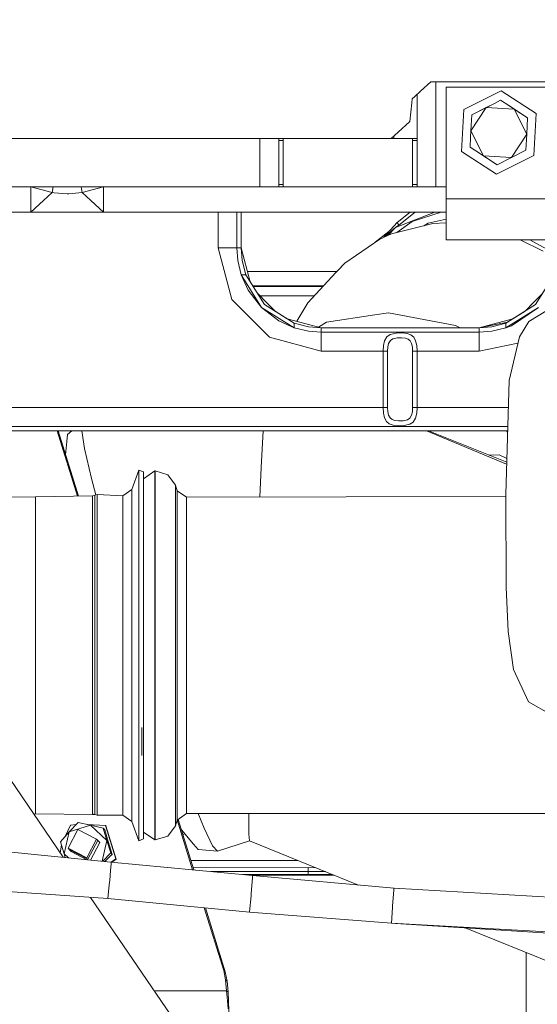
# Model space of a CAD drawing. Units: millimetres. Extents: x -1525 to 1877, y 168 to 4077.
# Drawn here: x 265 to 430, y 1313 to 1627 of the extents above; entities that cross this region are included whole.
import ezdxf

# ---------------------------------------------------------------- set-up
doc = ezdxf.new("R2010")
doc.units = ezdxf.units.MM
doc.layers.add('1', color=7, linetype='Continuous', true_color=0xffffff)
doc.styles.add('blockfont', font='simplex.shx')
doc.dimstyles.get("Standard").update_dxf_attribs({"dimtxt": 0.18, "dimasz": 0.18, "dimexe": 0.18, "dimexo": 0.0625, "dimgap": 0.09, "dimtad": 0, "dimtih": 1, "dimtoh": 1, "dimdec": 4, "dimzin": 0, "dimdsep": 46, "dimtxsty": 'Standard', "dimcen": 0.09, "dimadec": 0, "dimazin": 0, "dimtfac": 1, "dimtdec": 4, "dimtofl": 0, "dimtmove": 0, "dimatfit": 3, "dimfxl": 1, "dimtolj": 1, "dimtzin": 0, "dimarcsym": 0})

# ---------------------------------------------------------------- blocks, each defined once
blk = doc.blocks.new('_U0')
at = {"layer": '1', "color": 18, "lineweight": 13}
for p, q in [((1.5875, 3750.201314), (1751.669189, 3750.201314)), ((1748.494189, 3750.201314), (1748.494189, 2624.375679)), ((1645.160855, 2522.788179), (1620.160855, 2522.788179)), ((1620.160855, 2522.788179), (1620.160855, 2429.038179)), ((1876.827522, 2522.788179), (1851.827522, 2522.788179)), ((1876.827522, 2429.038179), (1876.827522, 2522.788179)), ((1620.160855, 2429.038179), (1645.160855, 2429.038179)), ((1748.494189, 1301.625043), (1748.494189, 2427.450679)), ((1851.827522, 2429.038179), (1876.827522, 2429.038179)), ((414.337506, 1301.625043), (1751.669189, 1301.625043))]:
    blk.add_line(p, q, dxfattribs=at)
at = {"layer": '1', "color": 18, "lineweight": 70}
for points in [[(1748.494189, 3750.201314), (1761.891648, 3700.201364), (1735.096729, 3700.201265)], [(1748.494189, 1301.625043), (1735.096729, 1351.624994), (1761.891648, 1351.625092)]]:
    blk.add_solid(points, dxfattribs=at)
at = {"layer": '1', "color": 18, "linetype": 'Continuous', "lineweight": 13, "char_height": 50, "attachment_point": 7, "line_spacing_factor": 0.903614, "style": 'blockfont'}
for s, insert in [('\\W1.3125;96.4', (1644.685855, 2558.892345)), ('\\W1.1743;2449', (1644.685855, 2437.017345))]:
    blk.add_mtext(s, dxfattribs=dict(at, insert=insert))

msp = doc.modelspace()

# ---------------------------------------------------------------- linework, layer by layer
at = {"layer": '1', "color": 18, "linetype": 'Continuous', "lineweight": 13}
for p, q in [((392.539203, 1603.832721), (395.834714, 1606.79996)), ((491.386354, 1606.79996), (395.834714, 1606.79996)), ((397.400051, 1606.79996), (397.400051, 1573.40002)), ((390.659275, 1602.140023), (392.539203, 1603.832721)), ((433.530003, 1605.049967), (400.664687, 1605.049967)), ((400.664687, 1569.550037), (400.664687, 1605.049967)), ((418.162614, 1603.979826), (406.295657, 1597.9743)), ((418.162614, 1603.979826), (429.29697, 1596.705436)), ((389.733963, 1600.155683), (389.105141, 1594.172835)), ((389.867604, 1601.427197), (389.733968, 1600.155733)), ((389.867604, 1601.427197), (390.659246, 1602.139997)), ((391.400039, 1602.807011), (391.400039, 1588.799953)), ((416.007601, 1599.946554), (408.833802, 1596.316099)), ((413.414717, 1598.634362), (416.007606, 1599.946553)), ((417.995602, 1600.952625), (416.007603, 1599.946555)), ((416.007608, 1599.946555), (417.995602, 1600.952625)), ((417.995602, 1600.952625), (420.589367, 1599.258027)), ((420.589378, 1599.258026), (417.995602, 1600.952625)), ((406.295657, 1597.9743), (405.563056, 1584.694504)), ((408.551008, 1591.189861), (413.414717, 1598.634362)), ((408.833802, 1596.316099), (413.414717, 1598.634362)), ((413.414717, 1598.634362), (422.293693, 1598.144531)), ((420.589373, 1599.258023), (422.293693, 1598.144531)), ((426.591814, 1595.336437), (420.589384, 1599.258021)), ((422.293693, 1598.144531), (426.591814, 1595.336437)), ((422.293693, 1598.144531), (426.309019, 1590.210199)), ((429.29697, 1596.705436), (428.56437, 1583.425641)), ((385.38008, 1590.818747), (389.105141, 1594.172835)), ((408.551008, 1591.189861), (408.833802, 1596.316099)), ((426.591814, 1595.336437), (426.309019, 1590.210199)), ((383.138001, 1588.799953), (385.380075, 1590.818742)), ((408.438869, 1589.157066), (408.551008, 1591.189861)), ((408.551008, 1591.189861), (412.566304, 1583.255529)), ((163.193733, 1588.799953), (382.23193, 1588.799953)), ((341.400057, 1588.799953), (341.400057, 1573.40002)), ((347.400039, 1588.799953), (347.400039, 1588.095188)), ((347.400039, 1588.095188), (348.800033, 1588.095188)), ((347.400039, 1588.095188), (347.400039, 1574.104786)), ((348.800033, 1588.799953), (348.800033, 1588.095188)), ((348.800033, 1588.095188), (348.800033, 1574.104786)), ((382.231949, 1588.799953), (383.138001, 1588.799953)), ((384.000033, 1588.799953), (383.138001, 1588.799953)), ((384.000033, 1589.576137), (384.000033, 1588.799953)), ((384.438705, 1588.799953), (384.000033, 1588.799953)), ((391.400039, 1588.799953), (384.438735, 1588.799953)), ((390.000045, 1588.095188), (390.000045, 1588.799953)), ((391.400039, 1588.095188), (390.000045, 1588.095188)), ((390.000045, 1574.104786), (390.000045, 1588.095188)), ((391.400039, 1588.095188), (391.400039, 1588.799953)), ((391.400039, 1574.104786), (391.400039, 1588.095188)), ((408.268213, 1586.063504), (408.438869, 1589.157063)), ((426.309019, 1590.210199), (421.44531, 1582.765698)), ((426.309019, 1590.210199), (426.026195, 1585.083842)), ((416.697413, 1577.420234), (405.563056, 1584.694504)), ((408.268213, 1586.063504), (410.133428, 1584.844945)), ((410.133442, 1584.84491), (408.268213, 1586.063504)), ((410.133431, 1584.844943), (412.566304, 1583.255529)), ((416.864395, 1580.447435), (410.133445, 1584.844908)), ((416.864395, 1580.447435), (426.026195, 1585.083842)), ((426.026195, 1585.083842), (421.44531, 1582.765698)), ((416.864395, 1580.447435), (412.566304, 1583.255529)), ((421.44531, 1582.765698), (412.566304, 1583.255529)), ((428.56437, 1583.425641), (416.697413, 1577.420234)), ((421.44531, 1582.765698), (416.864395, 1580.447435)), ((341.400057, 1573.40002), (261.400044, 1573.40002)), ((268.440843, 1573.40002), (275.219411, 1571.651101)), ((268.440843, 1573.40002), (268.440843, 1567.769885)), ((275.219411, 1571.651101), (272.451788, 1569.098949)), ((275.553412, 1573.40002), (275.219411, 1571.651101)), ((275.219411, 1571.651101), (275.859982, 1571.495175)), ((284.780592, 1571.651101), (280.566424, 1571.187496)), ((284.56378, 1572.794795), (284.448139, 1573.40002)), ((284.780592, 1571.651101), (284.56378, 1572.794795)), ((291.55916, 1573.40002), (284.780592, 1571.651101)), ((284.780592, 1571.651101), (287.548214, 1569.098949)), ((291.55916, 1567.769885), (291.55916, 1573.40002)), ((347.400039, 1573.40002), (341.400057, 1573.40002)), ((347.400039, 1574.104786), (348.800033, 1574.104786)), ((347.400039, 1574.104786), (347.400039, 1573.40002)), ((347.400039, 1573.40002), (348.800033, 1573.40002)), ((348.800033, 1574.104786), (348.800033, 1573.40002)), ((390.000045, 1573.40002), (348.800033, 1573.40002)), ((391.400039, 1574.104786), (390.000045, 1574.104786)), ((390.000045, 1573.40002), (390.000045, 1574.104786)), ((391.400039, 1573.40002), (390.000045, 1573.40002)), ((391.400039, 1573.40002), (391.400039, 1574.104786)), ((397.400051, 1573.40002), (391.400039, 1573.40002)), ((397.400051, 1573.40002), (400.664687, 1573.40002)), ((272.451788, 1569.098949), (268.440843, 1565.400004)), ((280.084223, 1571.219086), (275.859982, 1571.495175)), ((280.566424, 1571.187496), (280.084223, 1571.219086)), ((291.55916, 1565.400004), (287.548214, 1569.098949)), ((433.530003, 1569.550037), (400.664687, 1569.550037)), ((400.664687, 1560.35757), (400.664687, 1569.550037)), ((268.440843, 1565.400004), (241.470143, 1565.400004)), ((268.440843, 1565.400004), (268.440843, 1567.769885)), ((270.035148, 1565.400004), (268.440843, 1565.400004)), ((281.351298, 1565.400004), (270.035148, 1565.400004)), ((291.55916, 1565.400004), (281.351298, 1565.400004)), ((291.55916, 1567.769885), (291.55916, 1565.400004)), ((400.664687, 1565.400004), (291.55916, 1565.400004)), ((328.050047, 1565.400004), (328.050047, 1554.00002)), ((334.050059, 1565.400004), (334.050059, 1554.00002)), ((335.450053, 1554.00002), (335.450053, 1565.400004)), ((384.582907, 1560.521245), (397.080219, 1565.400004)), ((389.152256, 1565.400004), (385.086358, 1562.083602)), ((385.638446, 1561.208725), (390.776916, 1565.400004)), ((389.845222, 1562.339544), (399.121853, 1565.400004)), ((384.930132, 1558.912093), (389.845222, 1562.339544)), ((400.664687, 1563.170849), (394.965321, 1561.827898)), ((378.044182, 1555.793842), (382.467909, 1559.215315)), ((380.815026, 1557.404724), (385.086358, 1562.083602)), ((381.009049, 1557.49224), (384.582907, 1560.521245)), ((384.582907, 1560.521245), (382.240426, 1558.047668)), ((396.451175, 1561.74016), (383.233577, 1558.49564)), ((384.582907, 1560.521245), (385.638446, 1561.208725)), ((385.086358, 1562.083602), (385.638446, 1561.208725)), ((394.965321, 1561.827898), (393.556341, 1561.029566)), ((396.451175, 1561.74016), (400.595725, 1561.99491)), ((400.664687, 1561.987077), (400.595725, 1561.99491)), ((400.664687, 1556.550026), (400.664687, 1560.35757)), ((379.512697, 1556.817293), (368.458629, 1549.113393)), ((379.512697, 1556.817293), (383.233577, 1558.49564)), ((400.664687, 1556.550026), (433.530003, 1556.550026)), ((431.585401, 1553.005337), (424.180152, 1556.550026)), ((427.295607, 1556.550026), (435.944323, 1551.73977)), ((328.050047, 1554.00002), (332.444429, 1537.60004)), ((332.292676, 1554.00002), (328.050047, 1554.00002)), ((334.050059, 1554.00002), (332.292676, 1554.00002)), ((334.050059, 1554.00002), (334.353358, 1549.979448)), ((335.450053, 1554.00002), (334.050059, 1554.00002)), ((335.450053, 1554.00002), (335.770726, 1549.976587)), ((338.332988, 1543.240772), (335.450053, 1554.00002)), ((334.353358, 1549.979448), (335.447103, 1545.460105)), ((335.770726, 1549.976587), (336.928725, 1545.460105)), ((365.583271, 1546.190858), (366.063982, 1546.679496)), ((368.458629, 1549.113393), (366.063982, 1546.679496)), ((335.447103, 1545.460105), (336.928725, 1545.460105)), ((335.447103, 1545.460105), (341.899574, 1535.049557)), ((337.640584, 1540.599942), (335.447103, 1545.460105)), ((336.928725, 1545.460105), (342.889547, 1536.039471)), ((365.919382, 1546.532511), (337.450968, 1546.532511)), ((365.583271, 1546.190858), (356.592417, 1536.515236)), ((435.071379, 1545.460105), (429.110557, 1536.039471)), ((337.640584, 1540.599942), (341.899574, 1535.049557)), ((339.146779, 1541.954636), (361.646857, 1541.954636)), ((339.284135, 1541.737556), (361.445141, 1541.737556)), ((344.450057, 1525.594353), (332.444429, 1537.60004)), ((340.780699, 1539.372348), (343.501538, 1536.651492)), ((341.415031, 1538.738012), (358.657882, 1538.738012)), ((428.498477, 1536.651492), (431.219589, 1539.372639)), ((341.899574, 1535.049557), (352.310151, 1528.596997)), ((347.450048, 1530.790567), (341.899574, 1535.049557)), ((352.310151, 1530.078649), (342.889547, 1536.039471)), ((343.501538, 1536.651492), (346.2223, 1533.930695)), ((353.176943, 1530.655974), (356.592417, 1536.515236)), ((419.689953, 1530.078649), (429.110557, 1536.039471)), ((419.689953, 1528.596997), (430.100501, 1535.049557)), ((420.197099, 1530.399542), (429.110557, 1536.039471)), ((430.100501, 1535.049557), (421.405971, 1529.240012)), ((428.498477, 1536.651492), (425.777513, 1533.930511)), ((346.2223, 1533.930695), (350.090871, 1531.482883)), ((350.090871, 1531.482883), (346.2223, 1533.930695)), ((350.090871, 1531.482883), (360.850036, 1528.599977)), ((362.60891, 1530.42686), (377.996027, 1532.710552)), ((377.996027, 1532.710552), (382.30893, 1533.350587)), ((403.656751, 1529.339075), (382.30893, 1533.350587)), ((411.149949, 1528.599977), (421.909321, 1531.482939)), ((421.909166, 1531.482897), (425.777667, 1533.930665)), ((432.332456, 1533.893943), (426.990539, 1530.559301)), ((347.450048, 1530.790567), (352.310151, 1528.596997)), ((352.310151, 1530.078649), (356.82261, 1528.921365)), ((352.310151, 1528.596997), (352.310151, 1530.078649)), ((352.310151, 1528.596997), (356.83322, 1527.502775)), ((356.82261, 1528.921365), (360.850036, 1528.599977)), ((362.60891, 1530.42686), (360.036315, 1528.818013)), ((360.850036, 1528.599977), (360.850036, 1527.199983)), ((360.850036, 1528.599977), (411.150038, 1528.599977)), ((403.656751, 1529.339075), (405.068626, 1528.599977)), ((411.150038, 1528.599977), (420.197099, 1530.399542)), ((411.150038, 1528.599977), (415.173501, 1528.92065)), ((411.150038, 1527.199983), (411.150038, 1528.599977)), ((415.17064, 1527.503252), (419.689953, 1528.596997)), ((415.173501, 1528.92065), (419.689953, 1530.078649)), ((419.689953, 1528.596997), (419.689953, 1530.078649)), ((419.689953, 1528.596997), (421.405971, 1529.240012)), ((426.990539, 1530.559301), (423.991948, 1525.766968)), ((344.450057, 1525.594353), (360.850036, 1521.199941)), ((356.83322, 1527.502775), (360.850036, 1527.199983)), ((360.850036, 1527.199983), (411.150038, 1527.199983)), ((360.850036, 1527.199983), (360.850036, 1525.4426)), ((360.850036, 1525.4426), (360.850036, 1521.199941)), ((381.07422, 1524.497032), (381.818444, 1525.763869)), ((381.818444, 1525.763869), (382.891268, 1526.498437)), ((384.721249, 1526.906728), (382.891268, 1526.498437)), ((383.696765, 1525.085568), (382.901937, 1524.546861)), ((385.052592, 1525.384903), (383.696765, 1525.085568)), ((386.634618, 1526.949644), (384.721249, 1526.906728)), ((385.052592, 1525.384903), (386.00263, 1525.406003)), ((386.470199, 1525.416374), (386.00263, 1525.406003)), ((387.667567, 1525.279045), (386.470199, 1525.416374)), ((388.250738, 1526.762247), (386.634618, 1526.949644)), ((388.561279, 1524.961114), (387.667567, 1525.279045)), ((389.457017, 1526.328802), (388.250738, 1526.762247)), ((389.212817, 1524.415135), (388.561279, 1524.961114)), ((390.336394, 1525.58434), (389.457017, 1526.328802)), ((390.947551, 1524.436354), (390.336394, 1525.58434)), ((411.150038, 1527.199983), (415.17064, 1527.503252)), ((411.150038, 1527.199983), (411.150038, 1525.4426)), ((411.150038, 1525.4426), (411.150038, 1521.199941)), ((423.991948, 1525.766968), (420.718074, 1511.786222)), ((380.602777, 1521.199941), (380.718291, 1522.984028)), ((381.07422, 1524.497032), (380.718291, 1522.984028)), ((382.086843, 1522.508382), (382.001251, 1521.199941)), ((382.350564, 1523.617744), (382.086843, 1522.508382)), ((382.901937, 1524.546861), (382.350564, 1523.617744)), ((389.665604, 1523.573279), (389.212817, 1524.415135)), ((389.920264, 1522.456765), (389.665604, 1523.573279)), ((389.920264, 1522.456765), (389.998853, 1521.199941)), ((391.291291, 1522.913813), (390.947551, 1524.436354)), ((391.291291, 1522.913813), (391.397327, 1521.199941)), ((423.49765, 1523.656119), (411.150038, 1521.199941)), ((360.850036, 1521.199941), (380.602777, 1521.199941)), ((380.602777, 1521.199941), (382.001251, 1521.199941)), ((380.602777, 1521.199941), (380.602777, 1503.200054)), ((382.001251, 1521.199941), (382.001251, 1503.200054)), ((389.998853, 1521.199941), (389.998853, 1503.200054)), ((391.397327, 1521.199941), (389.998853, 1521.199941)), ((391.397327, 1521.199941), (391.397327, 1503.200054)), ((411.150038, 1521.199941), (391.397327, 1521.199941)), ((420.718074, 1511.786222), (419.616759, 1475.589633)), ((380.602777, 1503.200054), (143.269777, 1503.200054)), ((380.602777, 1503.200054), (380.708814, 1501.486182)), ((382.001251, 1503.200054), (380.602777, 1503.200054)), ((382.07981, 1501.94323), (382.001251, 1503.200054)), ((389.913261, 1501.891732), (389.998853, 1503.200054)), ((389.998853, 1503.200054), (391.397327, 1503.200054)), ((391.281813, 1501.415968), (391.397327, 1503.200054)), ((391.397327, 1503.200054), (408.864647, 1503.200054)), ((408.864647, 1503.200054), (420.456832, 1503.200054)), ((380.708814, 1501.486182), (381.052524, 1499.963641)), ((381.052524, 1499.963641), (381.66371, 1498.815655)), ((382.07981, 1501.94323), (382.334471, 1500.826716)), ((382.334471, 1500.826716), (382.787287, 1499.98486)), ((382.787287, 1499.98486), (383.438826, 1499.438882)), ((388.30331, 1499.314427), (389.098138, 1499.853134)), ((389.098138, 1499.853134), (389.64954, 1500.782251)), ((389.64954, 1500.782251), (389.913261, 1501.891732)), ((390.181631, 1498.636126), (390.925884, 1499.902963)), ((390.925884, 1499.902963), (391.281813, 1501.415968)), ((420.274275, 1497.200012), (143.269777, 1497.200012)), ((381.66371, 1498.815655), (382.543087, 1498.071193)), ((382.543087, 1498.071193), (383.749366, 1497.637748)), ((383.438826, 1499.438882), (384.332538, 1499.12095)), ((383.749366, 1497.637748), (385.365486, 1497.450351)), ((384.332538, 1499.12095), (385.529906, 1498.983621)), ((385.365486, 1497.450351), (387.278855, 1497.493267)), ((385.997474, 1498.993993), (385.529906, 1498.983621)), ((385.997474, 1498.993993), (386.947483, 1499.015093)), ((386.947483, 1499.015093), (388.30331, 1499.314427)), ((387.278855, 1497.493267), (389.108837, 1497.901559)), ((389.108837, 1497.901559), (390.181631, 1498.636126)), ((420.231679, 1495.800018), (143.269777, 1495.800018)), ((283.274264, 1475.071366), (276.874922, 1495.800018)), ((283.619736, 1475.077944), (277.222425, 1495.800018)), ((280.171067, 1494.646907), (279.915988, 1492.459416)), ((281.544131, 1495.800018), (280.171067, 1494.646907)), ((285.590947, 1490.224838), (284.67533, 1495.800018)), ((342.383845, 1495.800018), (341.789633, 1484.143495)), ((419.910904, 1485.257225), (394.404647, 1495.800018)), ((419.92945, 1485.866753), (395.003947, 1495.800018)), ((419.815095, 1495.800018), (420.220428, 1495.430245)), ((279.553243, 1488.250067), (279.915988, 1492.459416)), ((279.57576, 1488.511364), (279.481731, 1488.481708)), ((287.797958, 1480.654001), (285.590947, 1490.224838)), ((414.397225, 1488.071445), (417.533785, 1488.172531)), ((417.533785, 1488.172531), (419.963911, 1486.999377)), ((341.789633, 1484.143495), (341.357357, 1474.748332)), ((300.566643, 1477.178216), (302.815676, 1483.310103)), ((302.815676, 1483.310103), (304.366201, 1482.750177)), ((302.817255, 1479.110121), (302.815676, 1483.310103)), ((304.366916, 1482.654929), (304.366201, 1482.750177)), ((304.366916, 1482.654929), (304.367751, 1478.590131)), ((304.368466, 1480.572819), (307.948709, 1483.079791)), ((307.948709, 1483.079791), (308.09173, 1483.079791)), ((307.948709, 1481.080532), (307.948709, 1483.079791)), ((307.948709, 1475.218892), (307.948709, 1481.080532)), ((308.09173, 1483.079791), (312.03118, 1481.83763)), ((308.09173, 1481.080532), (308.09173, 1483.079791)), ((308.09173, 1475.218892), (308.09173, 1481.080532)), ((314.545751, 1478.560567), (312.03118, 1481.83763)), ((289.167493, 1475.445925), (287.797958, 1480.654001)), ((302.817255, 1479.110121), (302.819014, 1460.252165)), ((304.367345, 1480.569453), (304.368466, 1480.572819)), ((304.368615, 1470.832824), (304.367751, 1478.590131)), ((304.368466, 1480.572819), (304.368466, 1479.528665)), ((304.368466, 1479.528665), (304.368466, 1478.659033)), ((304.368466, 1473.047852), (304.368466, 1478.659033)), ((314.545751, 1478.560567), (314.545751, 1476.715326)), ((314.545751, 1478.560567), (315.006435, 1476.756453)), ((269.929856, 1474.817276), (256.028414, 1474.704265)), ((269.922793, 1473.590493), (269.929856, 1474.817276)), ((269.929856, 1474.817276), (288.073331, 1475.162744)), ((288.073331, 1475.162744), (288.842022, 1475.365519)), ((288.073331, 1475.162744), (288.073897, 1474.294066)), ((288.842022, 1475.365519), (289.610714, 1475.55542)), ((288.842589, 1474.195718), (288.842022, 1475.365519)), ((289.610714, 1475.55542), (289.61122, 1474.532127)), ((289.610714, 1475.55542), (297.702551, 1475.188136)), ((297.702551, 1475.188136), (300.566643, 1477.178216)), ((297.702551, 1475.188136), (297.703177, 1475.105285)), ((297.703236, 1474.78497), (297.703177, 1475.105285)), ((297.703236, 1474.78497), (297.703892, 1471.567273)), ((300.567299, 1477.092027), (300.566643, 1477.178216)), ((300.567299, 1477.092027), (300.568044, 1473.415494)), ((307.948709, 1465.89458), (307.948709, 1475.218892)), ((308.09173, 1465.89458), (308.09173, 1475.218892)), ((314.545751, 1473.270535), (314.545751, 1476.715326)), ((315.006435, 1476.756453), (317.989975, 1474.688649)), ((315.006435, 1472.515344), (315.006435, 1476.756453)), ((317.989975, 1474.688649), (419.620445, 1474.948226)), ((317.989975, 1470.615029), (317.989975, 1474.688649)), ((419.616759, 1475.589633), (419.786364, 1446.079164)), ((269.916564, 1464.514374), (269.922793, 1473.588466)), ((269.922793, 1473.588466), (269.922793, 1473.590493)), ((288.074076, 1473.584771), (288.073897, 1474.294066)), ((288.074076, 1473.584771), (288.074076, 1473.492384)), ((288.074851, 1468.311429), (288.074076, 1473.492384)), ((288.842738, 1473.933577), (288.842589, 1474.195718)), ((288.842738, 1473.933577), (288.842767, 1473.654628)), ((288.842887, 1473.068833), (288.842767, 1473.654628)), ((288.843542, 1468.216419), (288.842887, 1473.068833)), ((289.61122, 1474.532127), (289.611429, 1474.118232)), ((289.611429, 1474.118232), (289.611608, 1473.25027)), ((289.612383, 1467.288732), (289.611608, 1473.25027)), ((297.704667, 1464.815259), (297.703892, 1471.567273)), ((300.568849, 1466.398835), (300.568044, 1473.415494)), ((304.368466, 1472.170291), (304.368466, 1473.047852)), ((314.545751, 1471.305251), (314.545751, 1473.270535)), ((315.006435, 1472.515344), (315.006435, 1464.376688)), ((288.074851, 1468.311429), (288.07506, 1466.395735)), ((304.368615, 1470.832824), (304.369479, 1459.911465)), ((314.545751, 1471.305251), (314.545751, 1462.699055)), ((317.989975, 1462.79788), (317.989975, 1470.615029)), ((288.075238, 1464.273095), (288.07506, 1466.395735)), ((288.843691, 1467.129588), (288.843542, 1468.216419)), ((288.843751, 1466.534614), (288.843691, 1467.129588)), ((288.84387, 1465.285778), (288.843751, 1466.534614)), ((288.844526, 1457.297831), (288.84387, 1465.285778)), ((289.612383, 1467.288732), (289.612561, 1465.438127)), ((289.61283, 1462.167263), (289.612561, 1465.438127)), ((300.568849, 1466.398835), (300.569624, 1456.520587)), ((307.948709, 1453.742772), (307.948709, 1465.89458)), ((308.09173, 1453.742772), (308.09173, 1465.89458)), ((269.916564, 1464.514374), (269.912899, 1448.990732)), ((288.075238, 1464.273095), (288.075805, 1457.378655)), ((289.613366, 1455.62461), (289.61283, 1462.167263)), ((297.704875, 1462.227702), (297.704667, 1464.815259)), ((297.705412, 1455.30954), (297.704875, 1462.227702)), ((314.545751, 1453.516394), (314.545751, 1462.699055)), ((315.006435, 1452.999741), (315.006435, 1464.376688)), ((317.989975, 1451.870352), (317.989975, 1462.79788)), ((302.819014, 1460.252165), (302.820504, 1431.789189)), ((304.369479, 1459.911465), (304.37097, 1431.719094)), ((288.075805, 1457.378655), (288.076013, 1454.565078)), ((288.844675, 1455.508619), (288.844526, 1457.297831)), ((300.570369, 1444.453627), (300.569624, 1456.520587)), ((288.076371, 1448.616773), (288.076013, 1454.565078)), ((288.844705, 1454.664856), (288.844675, 1455.508619)), ((288.844824, 1452.893763), (288.844705, 1454.664856)), ((288.84542, 1442.670852), (288.844824, 1452.893763)), ((289.613366, 1455.62461), (289.613545, 1452.999979)), ((289.61423, 1440.440565), (289.613545, 1452.999979)), ((297.706127, 1443.697601), (297.705412, 1455.30954)), ((307.948709, 1439.591676), (307.948709, 1453.742772)), ((308.09173, 1439.591676), (308.09173, 1453.742772)), ((314.545751, 1451.48316), (314.545751, 1453.516394)), ((315.006435, 1439.306408), (315.006435, 1452.999741)), ((314.545751, 1451.48316), (314.545751, 1438.422113)), ((317.989975, 1438.717752), (317.989975, 1451.870352)), ((269.912213, 1430.973082), (269.912899, 1448.822885)), ((269.912899, 1448.822885), (269.912899, 1448.990732)), ((288.076699, 1442.72843), (288.076371, 1448.616773)), ((297.706366, 1437.823564), (297.706127, 1443.697601)), ((300.570369, 1444.453627), (300.570965, 1431.020528)), ((419.786364, 1446.079164), (420.377374, 1432.064682)), ((288.076878, 1439.333945), (288.076699, 1442.72843)), ((288.845539, 1440.38108), (288.84542, 1442.670852)), ((288.845599, 1439.383536), (288.845539, 1440.38108)), ((289.61423, 1440.440565), (289.61435, 1437.928587)), ((288.076878, 1439.333945), (288.077235, 1430.656105)), ((288.845688, 1437.289864), (288.845599, 1439.383536)), ((288.845688, 1437.289864), (288.846105, 1425.984531)), ((289.614379, 1437.337905), (289.61435, 1437.928587)), ((289.614379, 1437.337905), (289.614916, 1423.448831)), ((297.706366, 1437.823564), (297.706693, 1430.771023)), ((307.948709, 1439.591676), (307.948709, 1424.405724)), ((308.09173, 1439.591676), (308.09173, 1424.405724)), ((314.545751, 1424.405724), (314.545751, 1438.422113)), ((315.006435, 1439.306408), (315.006435, 1424.405724)), ((317.989975, 1438.717752), (317.989975, 1424.405724)), ((269.912213, 1430.722862), (269.912213, 1430.973082)), ((297.70714, 1417.410642), (297.706693, 1430.771023)), ((300.571412, 1417.136579), (300.570965, 1431.020528)), ((302.820504, 1431.789189), (302.821308, 1401.347786)), ((304.37097, 1431.719094), (304.371774, 1401.567012)), ((420.377374, 1432.064682), (422.111422, 1419.96172)), ((269.912213, 1430.639416), (269.912213, 1430.722862)), ((269.914329, 1411.726027), (269.912213, 1430.639416)), ((288.077235, 1430.656105), (288.077414, 1426.012426)), ((288.077533, 1422.419816), (288.077414, 1426.012426)), ((288.846225, 1423.452288), (288.846105, 1425.984531)), ((288.077801, 1411.77538), (288.077533, 1422.419816)), ((288.846254, 1422.413498), (288.846225, 1423.452288)), ((288.846314, 1420.233279), (288.846254, 1422.413498)), ((289.614916, 1423.448831), (289.615035, 1420.217782)), ((307.948709, 1409.219771), (307.948709, 1424.405724)), ((308.09173, 1409.219771), (308.09173, 1424.405724)), ((314.545751, 1410.389453), (314.545751, 1424.405724)), ((315.006435, 1424.405724), (315.006435, 1409.505158)), ((317.989975, 1424.405724), (317.989975, 1410.093814)), ((288.846314, 1420.233279), (288.846582, 1409.120232)), ((289.615273, 1409.164101), (289.615035, 1420.217782)), ((422.111422, 1419.96172), (426.867276, 1409.691244)), ((297.707289, 1409.207254), (297.70714, 1417.410642)), ((300.57168, 1403.748065), (300.571412, 1417.136579)), ((269.914329, 1411.664039), (269.914329, 1411.726027)), ((269.914329, 1411.664039), (269.919366, 1393.23011)), ((288.077801, 1411.77538), (288.077861, 1409.115106)), ((288.077921, 1405.729562), (288.077861, 1409.115106)), ((288.846612, 1406.631022), (288.846582, 1409.120232)), ((289.615273, 1409.164101), (289.615333, 1406.564861)), ((297.707289, 1409.207254), (297.707409, 1404.526859)), ((307.948709, 1409.219771), (307.948709, 1395.068794)), ((308.09173, 1395.068794), (308.09173, 1409.219771)), ((314.545751, 1410.389453), (314.545751, 1397.328406)), ((315.006435, 1395.811826), (315.006435, 1409.505158)), ((317.989975, 1396.941215), (317.989975, 1410.093814)), ((426.867276, 1409.691244), (434.000105, 1405.609518)), ((288.077921, 1405.729562), (288.07801, 1393.94167)), ((288.846612, 1406.631022), (288.846642, 1405.66805)), ((289.615333, 1406.564861), (289.615393, 1403.569728)), ((278.781759, 1360.220089), (249.589205, 1403.010159)), ((288.846672, 1403.647095), (288.846642, 1405.66805)), ((288.846701, 1393.979102), (288.846672, 1403.647095)), ((289.615422, 1391.692191), (289.615393, 1403.569728)), ((297.707409, 1404.526859), (297.707468, 1392.99789)), ((300.57168, 1403.748065), (300.571769, 1391.767293)), ((302.821308, 1401.347786), (302.821219, 1377.084762)), ((303.807265, 1401.487194), (303.807437, 1392.586976)), ((304.371774, 1401.567012), (304.371685, 1377.534657)), ((314.545751, 1395.295173), (314.545751, 1397.328406)), ((317.989975, 1386.013657), (317.989975, 1396.941215)), ((269.925833, 1380.701691), (269.919366, 1393.23011)), ((288.07801, 1393.245607), (288.07801, 1393.94167)), ((288.07801, 1393.245607), (288.07801, 1391.144782)), ((288.846701, 1391.813665), (288.846701, 1393.979102)), ((307.948709, 1382.916957), (307.948709, 1395.068794)), ((308.09173, 1382.916957), (308.09173, 1395.068794)), ((314.545751, 1386.112481), (314.545751, 1395.295173)), ((315.006435, 1395.811826), (315.006435, 1384.434849)), ((288.077831, 1382.202774), (288.07801, 1391.144782)), ((288.846701, 1391.813665), (288.846701, 1391.035109)), ((288.846701, 1389.401227), (288.846701, 1391.035109)), ((289.615422, 1391.692191), (289.615393, 1389.270812)), ((297.707468, 1392.99789), (297.707349, 1385.311156)), ((300.57162, 1382.010728), (300.571769, 1391.767293)), ((288.846523, 1382.268339), (288.846701, 1389.401227)), ((289.615303, 1385.492712), (289.615393, 1389.270812)), ((289.615184, 1380.507737), (289.615303, 1385.492712)), ((297.707319, 1383.609205), (297.707349, 1385.311156)), ((314.545751, 1386.112481), (314.545751, 1377.506286)), ((315.006435, 1376.296192), (315.006435, 1384.434849)), ((317.989975, 1378.196507), (317.989975, 1386.013657)), ((269.926459, 1380.163699), (269.925833, 1380.701691)), ((288.077742, 1380.30985), (288.077831, 1382.202774)), ((288.846463, 1380.670696), (288.846523, 1382.268339)), ((288.846463, 1380.164414), (288.846463, 1380.670696)), ((297.706991, 1377.000838), (297.707319, 1383.609205)), ((300.57162, 1382.010728), (300.571293, 1375.143319)), ((307.948709, 1382.916957), (307.948709, 1373.592645)), ((308.09173, 1373.592645), (308.09173, 1382.916957)), ((269.93382, 1373.999029), (269.926459, 1380.163699)), ((288.077325, 1375.221878), (288.077712, 1379.96915)), ((288.077712, 1379.96915), (288.077742, 1380.30985)), ((288.846016, 1375.308186), (288.846403, 1379.101783)), ((288.846403, 1379.101783), (288.846463, 1380.164414)), ((289.614648, 1374.272376), (289.615095, 1378.932982)), ((289.615184, 1380.507737), (289.615095, 1378.932982)), ((304.370761, 1366.061359), (304.371685, 1377.534657)), ((317.989975, 1374.122888), (317.989975, 1378.196507)), ((288.077176, 1374.446302), (288.077056, 1373.999625)), ((288.077325, 1375.221878), (288.077176, 1374.446302)), ((288.845897, 1374.281436), (288.845927, 1374.458462)), ((288.845927, 1374.458462), (288.846016, 1375.308186)), ((297.706991, 1377.000838), (297.706515, 1373.622924)), ((300.571293, 1375.143319), (300.570756, 1371.633082)), ((302.821219, 1377.084762), (302.820265, 1365.501314)), ((314.545751, 1375.541001), (314.545751, 1377.506286)), ((314.545751, 1372.09621), (314.545751, 1375.541001)), ((315.006435, 1376.296192), (315.006435, 1372.055083)), ((269.93382, 1373.999029), (269.384245, 1373.994844)), ((269.93382, 1373.999029), (288.07658, 1373.786121)), ((288.077056, 1373.999625), (288.07658, 1373.786121)), ((288.07658, 1373.786121), (288.691817, 1373.848902)), ((288.077056, 1373.999625), (288.845778, 1373.811155)), ((288.845778, 1373.811155), (288.845807, 1373.90998)), ((288.845778, 1373.811155), (289.614469, 1373.622685)), ((288.845807, 1373.90998), (288.845897, 1374.281436)), ((289.614469, 1373.622685), (289.614499, 1373.721868)), ((289.614469, 1373.622685), (297.706515, 1373.622924)), ((289.614499, 1373.721868), (289.614648, 1374.272376)), ((297.706515, 1373.622924), (300.570756, 1371.633082)), ((300.570756, 1371.633082), (302.820265, 1365.501314)), ((307.948709, 1367.731005), (307.948709, 1373.592645)), ((308.09173, 1367.731005), (308.09173, 1373.592645)), ((314.545751, 1372.09621), (314.545751, 1370.25097)), ((314.545751, 1370.25097), (315.006435, 1372.055083)), ((315.006435, 1372.055083), (317.989975, 1374.122888)), ((319.950642, 1356.269784), (315.064901, 1372.095604)), ((320.308421, 1356.236498), (315.351155, 1372.293999)), ((317.989975, 1374.122888), (439.51894, 1374.122888)), ((321.769474, 1374.122888), (323.653281, 1369.460851)), ((337.899888, 1374.122888), (337.882787, 1367.537051)), ((280.662864, 1368.27901), (277.917892, 1365.19137)), ((280.662864, 1368.27901), (279.067576, 1361.33483)), ((281.094223, 1370.466381), (279.369305, 1366.823969)), ((283.465803, 1369.097501), (280.320466, 1363.148719)), ((280.662864, 1368.27901), (283.517748, 1371.247679)), ((287.46736, 1370.419174), (280.662864, 1368.27901)), ((281.094223, 1370.466381), (282.949972, 1370.657273)), ((289.393127, 1366.002351), (283.465803, 1369.097501)), ((287.46736, 1370.419174), (283.517748, 1371.247679)), ((292.248368, 1370.371371), (286.375563, 1370.648199)), ((287.46736, 1370.419174), (291.526884, 1369.471699)), ((292.676568, 1365.615159), (287.46736, 1370.419174)), ((291.526884, 1369.471699), (291.975081, 1368.985802)), ((292.676568, 1365.615159), (291.526884, 1369.471699)), ((291.975081, 1368.985802), (293.033838, 1365.227848)), ((295.518786, 1359.739691), (292.248368, 1370.371371)), ((292.335868, 1370.2766), (292.248368, 1370.371371)), ((292.335868, 1370.2766), (295.606285, 1359.6448)), ((304.370936, 1368.236987), (307.948709, 1365.731746)), ((314.545751, 1370.25097), (312.03118, 1366.973906)), ((316.236983, 1369.424639), (316.434701, 1369.013084)), ((316.434701, 1369.013084), (316.473007, 1368.93335)), ((316.473007, 1368.93335), (320.285261, 1364.376098)), ((326.327264, 1363.894969), (323.653281, 1369.460851)), ((279.067576, 1361.33483), (277.917892, 1365.19137)), ((289.393127, 1366.002351), (286.24779, 1360.053569)), ((289.759159, 1365.605503), (286.613822, 1359.65684)), ((290.408314, 1364.901858), (289.393127, 1366.002351)), ((290.408357, 1364.901776), (289.759159, 1365.605503)), ((291.150332, 1358.971572), (292.676568, 1365.615159)), ((292.676568, 1365.615159), (293.936133, 1361.63941)), ((293.033838, 1365.227848), (294.384331, 1361.153632)), ((302.820265, 1365.501314), (304.370761, 1366.061359)), ((307.948709, 1367.731005), (307.948709, 1365.731746)), ((307.948709, 1365.731746), (308.09173, 1365.731746)), ((308.09173, 1365.731746), (308.09173, 1367.731005)), ((308.09173, 1365.731746), (312.03118, 1366.973906)), ((317.48321, 1367.725731), (316.821857, 1367.530125)), ((338.039875, 1365.411788), (327.84006, 1362.193376)), ((337.882787, 1367.537051), (338.039875, 1365.411788)), ((338.039875, 1365.411788), (372.787515, 1351.418778)), ((255.756438, 1362.544328), (293.977022, 1358.686238)), ((277.799547, 1361.659803), (278.249521, 1364.078942)), ((286.24779, 1360.053569), (280.320466, 1363.148719)), ((281.335733, 1362.048176), (280.320466, 1363.148719)), ((286.613713, 1359.656897), (280.686498, 1362.75199)), ((281.335763, 1362.048167), (280.686498, 1362.75199)), ((286.287531, 1359.462436), (281.335741, 1362.048179)), ((287.469337, 1359.343142), (290.408403, 1364.901691)), ((321.748465, 1362.730294), (320.285261, 1364.376098)), ((327.84006, 1362.193376), (321.748465, 1362.730294)), ((326.327264, 1363.894969), (327.84006, 1362.193376)), ((279.067576, 1361.33483), (279.441849, 1360.153458)), ((280.45999, 1360.050684), (279.067576, 1361.33483)), ((291.35097, 1358.951319), (293.936133, 1361.63941)), ((293.774188, 1360.559135), (292.051355, 1358.88062)), ((294.384331, 1361.153632), (293.774188, 1360.559135)), ((294.384331, 1361.153632), (293.936133, 1361.63941)), ((294.026584, 1358.681627), (295.518786, 1359.739691)), ((295.606285, 1359.6448), (294.222238, 1358.663425)), ((353.50141, 1359.185368), (319.398047, 1359.185368)), ((293.857485, 1355.989009), (293.594241, 1352.870971)), ((293.857485, 1355.989009), (294.032484, 1358.062058)), ((293.977022, 1358.686238), (293.99702, 1358.461171)), ((293.977022, 1358.686238), (339.069903, 1354.491025)), ((293.99702, 1358.461171), (294.032484, 1358.062058)), ((320.094345, 1356.929931), (356.760144, 1356.932193)), ((325.740204, 1355.731153), (356.760979, 1355.733066)), ((356.760144, 1356.932193), (359.153135, 1356.909396)), ((356.760979, 1355.733066), (356.760144, 1356.932193)), ((356.760979, 1355.733066), (361.92134, 1355.681807)), ((356.760979, 1354.785949), (356.760979, 1355.733066)), ((362.22482, 1355.672416), (361.92134, 1355.681807)), ((293.594241, 1352.870971), (293.537289, 1352.268487)), ((335.89987, 1354.785949), (364.426108, 1354.785949)), ((338.281879, 1354.564339), (364.976414, 1354.564339)), ((338.616401, 1348.639279), (339.071482, 1353.766232)), ((339.069903, 1354.491025), (384.082317, 1350.389629)), ((339.071453, 1353.776604), (339.069903, 1354.491025)), ((339.071453, 1353.776604), (339.071482, 1353.766232)), ((254.768282, 1349.81814), (292.986602, 1347.098976)), ((293.338716, 1350.404292), (292.986602, 1347.098976)), ((293.537289, 1352.268487), (293.338716, 1350.404292)), ((383.634269, 1344.802528), (384.021699, 1349.802285)), ((384.021699, 1349.802285), (384.057641, 1350.266486)), ((384.057641, 1350.266486), (384.080261, 1350.379377)), ((384.082317, 1350.389629), (384.080261, 1350.379377)), ((384.080261, 1350.379377), (435.322762, 1347.433597)), ((384.082317, 1350.389629), (385.390171, 1350.304074)), ((314.372271, 1308.051973), (287.465343, 1347.491804)), ((292.986602, 1347.098976), (338.025391, 1342.822343)), ((338.032961, 1342.896133), (338.549227, 1347.931891)), ((338.549227, 1347.931891), (338.55921, 1348.037034)), ((338.616401, 1348.639279), (338.55921, 1348.037034)), ((329.850495, 1324.202329), (323.681655, 1344.184344)), ((330.319077, 1323.81013), (324.039652, 1344.150351)), ((383.591741, 1344.235569), (383.218348, 1339.235931)), ((383.625656, 1344.689637), (383.591741, 1344.235569)), ((383.634269, 1344.802528), (383.625656, 1344.689637)), ((338.032961, 1342.896133), (338.025391, 1342.822343)), ((338.025391, 1342.822343), (383.218348, 1339.235931)), ((383.218348, 1339.235931), (434.822083, 1336.372524)), ((384.535874, 1339.162824), (434.929132, 1335.969478)), ((406.711114, 1337.757612), (435.000002, 1326.365566)), ((426.116288, 1328.542977), (426.116288, 1329.943072)), ((426.116288, 1328.542977), (426.116288, 1305.369049)), ((330.319077, 1323.81013), (329.850495, 1324.202329)), ((330.444723, 1321.230679), (329.850495, 1324.202329)), ((330.913305, 1320.838481), (330.319077, 1323.81013)), ((330.913305, 1320.838481), (330.444723, 1321.230679)), ((330.779493, 1317.735702), (330.444723, 1321.230679)), ((331.248075, 1317.343503), (330.913305, 1320.838481)), ((330.779493, 1317.735702), (307.765768, 1317.735702)), ((330.779493, 1317.735702), (331.086874, 1314.606338)), ((331.248075, 1317.343503), (330.779493, 1317.735702)), ((331.608623, 1308.566838), (331.248075, 1317.343503)), ((331.267685, 1312.094599), (331.086874, 1314.606338))]:
    msp.add_line(p, q, dxfattribs=at)

# ---------------------------------------------------------------- dimensions: what is measured, and where the dimension line sits
dim = msp.add_linear_dim(base=(1748.494189, 1301.625043), p1=(0, 3750.201314), p2=(380.936503, 1301.625043), angle=90, text='<>\\P[\\C18;\\H50.00;\\Fsimplex.shx;2449\\Fsimplex.shx;\\H50.00;\\C18; ]', dimstyle='Standard', override={"dimtxt": 50, "dimasz": 50, "dimexe": 3.175, "dimexo": 1.5875, "dimgap": 1.5875, "dimtih": 1, "dimtoh": 1, "dimdec": 1, "dimlfac": 0.03937, "dimdsep": 46, "dimlunit": 2, "dimtxsty": 'blockfont', "dimsah": 1, "dimse1": 0, "dimse2": 0, "dimsd1": 0, "dimsd2": 0, "dimclrd": 18, "dimclre": 18, "dimclrt": 18, "dimtol": 0, "dimtm": -0.1, "dimtfac": 1, "dimtdec": 2, "dimtofl": 1, "dimtmove": 0, "dimlwd": 13, "dimlwe": 13}, dxfattribs=at)
dim.commit()
dim.dimension.update_dxf_attribs({"geometry": '_U0', "text_midpoint": (1748.494189, 2536.850679), "dimtype": 160})

doc.saveas('drawing.dxf')
